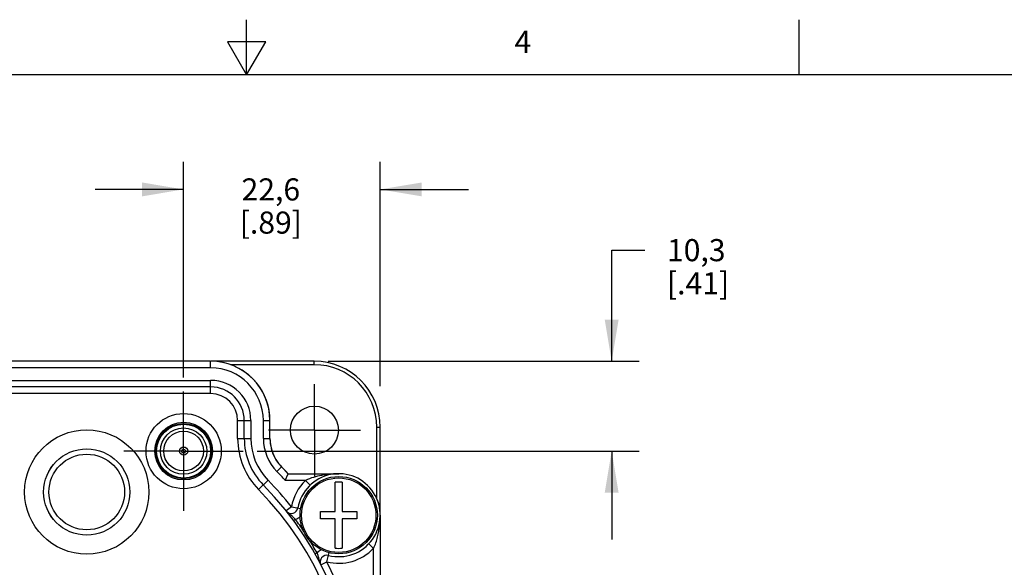
# Model space of a CAD drawing. Units: inches. Extents: x 0.7 to 21.3, y 0.5 to 16.
# Drawn here: x 10 to 14.4, y 13.5 to 16 of the extents above; entities that cross this region are included whole.
import ezdxf

# ---------------------------------------------------------------- set-up
doc = ezdxf.new("R2010")
doc.units = ezdxf.units.IN
doc.header["$LTSCALE"] = 1.21
doc.header["$MEASUREMENT"] = 0
doc.linetypes.add('CENTER', pattern=[0.6, 0.375, -0.075, 0.075, -0.075])
doc.layers.get('0').update_dxf_attribs({"linetype": 'CONTINUOUS'})
for name, color, linetype in [('02___PRT_ALL_AXES', 7, 'CONTINUOUS'), ('AXIS', 7, 'CONTINUOUS'), ('DRIVEN_DIMS', 7, 'CONTINUOUS')]:
    doc.layers.add(name, color=color, linetype=linetype)
doc.styles.add('TEXTSTYLE_2', font='txt', dxfattribs={"width": 0.8})
doc.dimstyles.new('DIMSTYLE_1', dxfattribs={"dimtxt": 0.1, "dimasz": 0.1875, "dimexe": 0.125, "dimexo": 0.0625, "dimgap": 0.1, "dimtad": 0, "dimtih": 1, "dimtoh": 1, "dimdec": 1, "dimzin": 4, "dimdsep": 46, "dimtxsty": 'STANDARD', "dimblk": '_FILLED', "dimblk1": '_FILLED', "dimblk2": '_FILLED', "dimcen": 0.09, "dimadec": 0, "dimazin": 0, "dimtp": 0.001, "dimtm": 0.001, "dimtfac": 1, "dimtdec": 1, "dimtofl": 0, "dimtmove": 0, "dimatfit": 3, "dimldrblk": '_FILLED', "dimfxl": 1, "dimtolj": 1, "dimtzin": 4, "dimarcsym": 0})

# ---------------------------------------------------------------- blocks, each defined once
blk = doc.blocks.new('_FILLED')
at = {"color": 0, "linetype": 'BYBLOCK'}
blk.add_solid([(0, 0), (-1, 0.167), (-1, -0.167)], dxfattribs=at)
blk = doc.blocks.new('*D0')
at = {"layer": 'DRIVEN_DIMS', "color": 7, "linetype": 'CONTINUOUS'}
for p, q in [((10.7221, 14.3815), (10.7221, 15.3574)), ((11.6115, 14.3419), (11.6115, 15.3574)), ((10.7221, 15.2324), (10.3221, 15.2324)), ((11.6115, 15.2324), (12.0115, 15.2324))]:
    blk.add_line(p, q, dxfattribs=at)
at = {"layer": 'DRIVEN_DIMS', "color": 7, "linetype": 'CONTINUOUS', "xscale": 0.1875, "yscale": 0.1875, "zscale": 0.1875}
blk.add_blockref('_FILLED', (10.7221, 15.2324), dxfattribs=at)
at = {"layer": 'DRIVEN_DIMS', "color": 7, "linetype": 'CONTINUOUS', "xscale": 0.1875, "yscale": 0.1875, "zscale": 0.1875, "rotation": 180}
blk.add_blockref('_FILLED', (11.6115, 15.2324), dxfattribs=at)
at = {"layer": 'DRIVEN_DIMS', "color": 7, "linetype": 'CONTINUOUS', "insert": (11.1168, 15.2824), "char_height": 0.1, "width": 0.5, "attachment_point": 2, "line_spacing_factor": 0.9}
blk.add_mtext('22,6\\P[.89]', dxfattribs=at)
blk = doc.blocks.new('*D1')
at = {"layer": 'DRIVEN_DIMS', "color": 7, "linetype": 'CONTINUOUS'}
for p, q in [((12.6587, 14.4553), (12.6587, 14.9577)), ((12.6587, 14.9577), (12.8087, 14.9577)), ((11.3759, 14.4553), (12.7837, 14.4553)), ((11.0547, 14.0489), (12.7837, 14.0489)), ((12.6587, 14.0489), (12.6587, 13.6489))]:
    blk.add_line(p, q, dxfattribs=at)
at = {"layer": 'DRIVEN_DIMS', "color": 7, "linetype": 'CONTINUOUS', "xscale": 0.1875, "yscale": 0.1875, "zscale": 0.1875}
for p, rotation in [((12.6587, 14.4553), 270), ((12.6587, 14.0489), 90)]:
    blk.add_blockref('_FILLED', p, dxfattribs=dict(at, rotation=rotation))
at = {"layer": 'DRIVEN_DIMS', "color": 7, "linetype": 'CONTINUOUS', "insert": (12.9087, 15.0077), "char_height": 0.1, "width": 0.5, "attachment_point": 1, "line_spacing_factor": 0.9}
blk.add_mtext('10,3\\P[.41]', dxfattribs=at)

msp = doc.modelspace()

# ---------------------------------------------------------------- linework, layer by layer
at = {"color": 7, "linetype": 'CONTINUOUS'}
for p, q in [((11.007, 15.75), (11.007, 16)), ((13.507, 15.75), (13.507, 16)), ((10.9204, 15.9), (11.007, 15.75)), ((11.0936, 15.9), (10.9204, 15.9)), ((11.007, 15.75), (11.0936, 15.9)), ((21.05, 15.75), (0.964, 15.75)), ((10.8443, 14.4554), (9.2235, 14.4554)), ((10.8443, 14.4255), (10.8443, 14.4554)), ((11.3134, 14.4553), (10.8463, 14.4553)), ((11.3134, 14.4396), (10.935, 14.4396)), ((11.3134, 14.4396), (11.3134, 14.4553)), ((10.8443, 14.4255), (9.2235, 14.4255)), ((9.2233, 14.3688), (10.8445, 14.3688)), ((10.8445, 14.309), (10.8445, 14.3688)), ((10.8445, 14.3389), (9.2233, 14.3389)), ((10.8445, 14.309), (9.2233, 14.309)), ((10.9666, 14.1061), (10.9666, 14.1869)), ((10.9666, 14.1869), (11.0264, 14.1869)), ((10.9965, 14.1061), (10.9965, 14.1869)), ((11.0264, 14.1869), (11.0264, 14.1061)), ((11.0829, 14.1063), (11.0829, 14.1869)), ((11.0829, 14.1869), (11.1128, 14.1869)), ((11.1128, 14.1063), (11.1128, 14.1869)), ((11.5957, 13.8341), (11.5957, 14.1573)), ((11.5957, 14.1573), (11.6115, 14.1573)), ((11.6115, 13.7589), (11.6115, 14.1573)), ((10.9666, 14.1061), (11.0264, 14.1061)), ((11.0829, 14.1063), (11.1128, 14.1063)), ((11.1442, 13.9567), (11.1655, 13.9776)), ((11.1953, 13.9466), (11.1655, 13.9776)), ((11.1822, 13.9166), (11.1953, 13.9466)), ((11.1953, 13.9466), (11.4239, 13.9466)), ((11.4193, 13.9465), (11.4184, 13.9465)), ((11.0613, 13.8747), (11.104, 13.9167)), ((11.274, 13.9166), (11.1822, 13.9166)), ((11.274, 13.9166), (11.2946, 13.8949)), ((11.4079, 13.775), (11.4079, 13.9081)), ((11.4399, 13.9081), (11.4399, 13.775)), ((11.2097, 13.7971), (11.1863, 13.7785)), ((11.2097, 13.7971), (11.2519, 13.7896)), ((11.3419, 13.743), (11.3419, 13.775)), ((11.3419, 13.775), (11.4079, 13.775)), ((11.4399, 13.775), (11.5059, 13.775)), ((11.5059, 13.775), (11.5059, 13.743)), ((11.228, 13.7402), (11.22, 13.7343)), ((11.4079, 13.743), (11.3419, 13.743)), ((11.4079, 13.6098), (11.4079, 13.743)), ((11.4399, 13.743), (11.4399, 13.6098)), ((11.5059, 13.743), (11.4399, 13.743)), ((11.6115, 13.759), (11.6115, 11.9688)), ((11.3257, 13.5884), (11.3171, 13.5836)), ((11.37, 13.5482), (11.3807, 13.59)), ((11.5815, 13.6091), (11.5598, 13.6297)), ((11.5815, 12.1186), (11.5815, 13.6091)), ((11.3434, 13.5346), (11.37, 13.5482))]:
    msp.add_line(p, q, dxfattribs=at)
for centre, radius in [((10.7221, 14.0489), 0.122), ((10.2839, 13.8639), 0.195), ((10.2839, 13.8639), 0.171), ((10.7221, 14.0489), 0.0185), ((10.7221, 14.0489), 0.0085)]:
    msp.add_circle(centre, radius, dxfattribs=at)
for centre, radius, start, end in [((10.8443, 14.1869), 0.2685, 0, 90), ((10.8444, 14.1868), 0.2685, 0, 77.8084), ((11.3134, 14.1573), 0.2981, 0, 90), ((11.3134, 14.1573), 0.2823, 0, 90), ((10.8443, 14.1869), 0.2386, 0, 90), ((10.8445, 14.1869), 0.1819, 0, 90), ((10.8445, 14.1869), 0.152, 0, 90), ((10.8445, 14.1869), 0.122, 0, 90), ((11.2965, 14.1061), 0.3299, 180, 224.5348), ((11.2965, 14.1061), 0.3, 180, 224.5348), ((11.2965, 14.1061), 0.2701, 180, 224.5348), ((11.2963, 14.1063), 0.2134, 180, 224.5438), ((11.2963, 14.1063), 0.1835, 180, 224.5438), ((11.2963, 14.1063), 0.1835, 180, 208.7163), ((11.2963, 14.1063), 0.1835, 211.3037, 224.5438), ((10.0339, 12.8639), 1.5579, 42.5135, 44.5438), ((10.0339, 12.8639), 1.5878, 42.9903, 44.5438), ((11.4239, 13.759), 0.1876, 255.6719, 169.8879), ((11.4239, 13.5107), 0.4358, 90.0009, 90.5936), ((10.0339, 12.8639), 1.5012, 38.4397, 44.5348), ((11.4239, 13.759), 0.2175, 133.5406, 169.8879), ((11.4239, 13.759), 0.15, 83.8768, 96.1232), ((10.0339, 12.8639), 1.4413, 315.4652, 44.5348), ((10.0339, 12.8639), 1.4713, 315.4652, 44.5348), ((11.2097, 13.7971), 0.0299, 218.4397, 349.8879), ((11.2097, 13.7971), 0.0598, 287.7556, 311.6762), ((10.0339, 12.8639), 1.4811, 33.7101, 36.2734), ((11.1922, 13.758), 0.4192, 353.9039, 355.6693), ((11.1799, 13.7589), 0.4315, 355.6758, 0.0084), ((10.0339, 12.8639), 1.4811, 29.2864, 31.8813), ((11.37, 13.5482), 0.0598, 114.2276, 137.8042), ((11.4239, 13.759), 0.2175, 255.6719, 316.4594), ((11.4239, 13.759), 0.15, 263.8768, 276.1232), ((11.37, 13.5482), 0.0299, 75.6719, 207.1201), ((10.0339, 12.8639), 1.5012, 332.8799, 27.1201)]:
    msp.add_arc(centre, radius, start, end, dxfattribs=at)
for points, knots in [([(11.4184, 13.9465), (11.3939, 13.9462), (11.3569, 13.9427), (11.3088, 13.9309), (11.2854, 13.922), (11.274, 13.9166)], [0, 0, 0, 0, 0.495175, 0.74598, 1, 1, 1, 1]), ([(11.228, 13.7402), (11.2244, 13.7441), (11.2175, 13.7514), (11.2063, 13.7607), (11.1953, 13.7688), (11.189, 13.7751), (11.1863, 13.7785)], [0, 0, 0, 0, 0.2798, 0.531611, 0.766987, 1, 1, 1, 1]), ([(11.5815, 13.6091), (11.5894, 13.6255), (11.601, 13.66), (11.6072, 13.6957), (11.6091, 13.7135)], [0, 0, 0, 0, 0.504116, 1, 1, 1, 1]), ([(11.3434, 13.5346), (11.3414, 13.5385), (11.3383, 13.5468), (11.3354, 13.5602), (11.3316, 13.5742), (11.3278, 13.5836), (11.3257, 13.5884)], [0, 0, 0, 0, 0.233015, 0.468392, 0.720203, 1, 1, 1, 1])]:
    msp.add_open_spline(points, degree=3, knots=knots, dxfattribs=at)
at = {"layer": '02___PRT_ALL_AXES', "color": 7, "linetype": 'CENTER'}
for p, q in [((11.3139, 14.1438), (11.3139, 14.3523)), ((10.7221, 14.0489), (10.7221, 14.319)), ((11.3139, 14.1438), (11.1055, 14.1438)), ((11.3139, 14.1438), (11.3139, 13.9353)), ((11.3139, 14.1438), (11.5224, 14.1438)), ((10.7221, 14.0489), (10.452, 14.0489)), ((10.7221, 14.0489), (10.7221, 13.7788)), ((10.7221, 14.0489), (10.9922, 14.0489))]:
    msp.add_line(p, q, dxfattribs=at)
at = {"layer": '02___PRT_ALL_AXES', "color": 7, "linetype": 'CONTINUOUS'}
for centre, radius in [((10.7221, 14.0489), 0.1701), ((11.3139, 14.1438), 0.1085), ((10.7221, 14.0489), 0.1305), ((10.7221, 14.0489), 0.125), ((10.2839, 13.8639), 0.2813), ((10.7221, 14.0489), 0.105), ((10.7221, 14.0489), 0.09), ((10.2839, 13.8639), 0.1951)]:
    msp.add_circle(centre, radius, dxfattribs=at)
msp.add_arc((11.4239, 13.7589), 0.1876, 0, 27.6163, dxfattribs=at)
at = {"layer": 'AXIS', "color": 7, "linetype": 'CONTINUOUS'}
for radius in [0.1749, 0.1684]:
    msp.add_circle((11.4239, 13.759), radius, dxfattribs=at)

# ---------------------------------------------------------------- texts
at = {"color": 7, "linetype": 'CONTINUOUS', "insert": (12.257, 15.95), "char_height": 0.1, "width": 0.08, "attachment_point": 2, "line_spacing_factor": 0.9, "style": 'TEXTSTYLE_2'}
msp.add_mtext('4', dxfattribs=at)

# ---------------------------------------------------------------- dimensions: what is measured, and where the dimension line sits
at = {"layer": 'DRIVEN_DIMS', "color": 7, "linetype": 'CONTINUOUS'}
dim = msp.add_linear_dim(base=(11.6115, 15.2324), p1=(10.7221, 14.319), p2=(11.6115, 14.2794), dimstyle='DIMSTYLE_1', dxfattribs=at)
dim.commit()
dim.dimension.update_dxf_attribs({"geometry": '*D0', "text_midpoint": (11.1668, 15.1574), "dimtype": 160})
dim = msp.add_linear_dim(base=(12.6587, 14.4553), p1=(10.9922, 14.0489), p2=(11.3134, 14.4553), angle=90, dimstyle='DIMSTYLE_1', dxfattribs=at)
dim.commit()
dim.dimension.update_dxf_attribs({"geometry": '*D1', "text_midpoint": (13.1587, 14.8827), "dimtype": 160})

doc.saveas('drawing.dxf')
